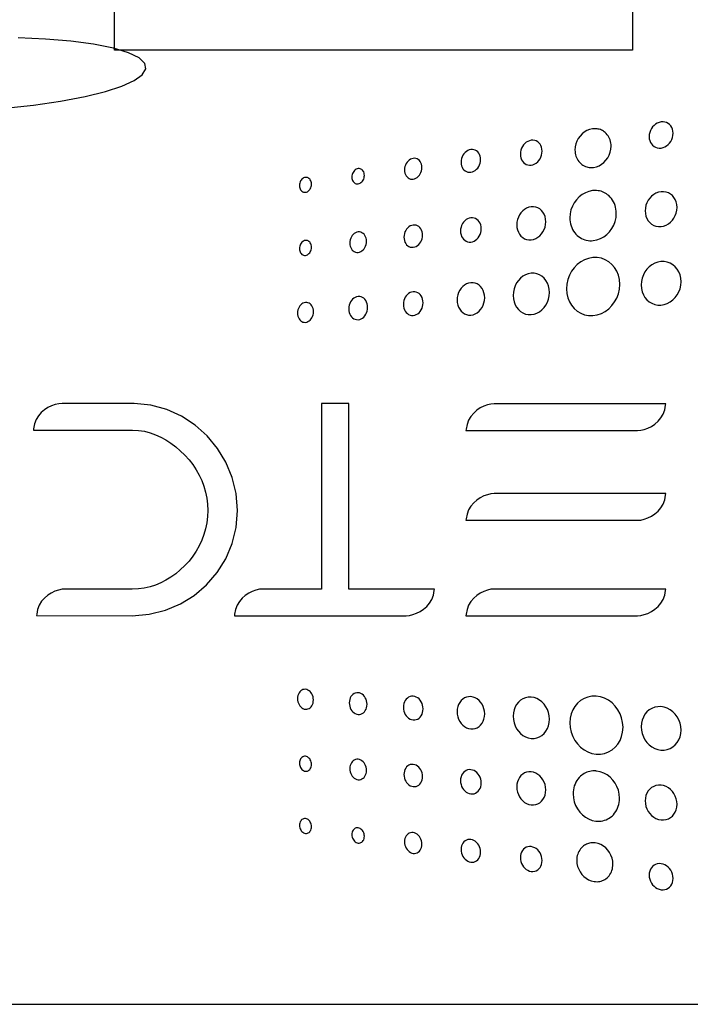
# Model space of a CAD drawing. Extents: x 0.6 to 73.6, y 1.3 to 52.9.
# Drawn here: x 13.3 to 13.8, y 28 to 28.6 of the extents above; entities that cross this region are included whole.
import ezdxf

# ---------------------------------------------------------------- set-up
doc = ezdxf.new("R2010")
doc.units = 0
doc.header["$LTSCALE"] = 1.5
doc.header["$MEASUREMENT"] = 0
doc.layers.add('LABEL', color=2, linetype='CONTINUOUS')

msp = doc.modelspace()

# ---------------------------------------------------------------- linework, layer by layer
at = {"layer": 'LABEL'}
msp.add_line((6.12324, 27.98513), (14.04324, 27.98513), dxfattribs=at)
for points in [[(13.40817, 29.23963), (13.74482, 29.23963), (13.74482, 28.60542), (13.40817, 28.60542), (13.40817, 29.23963), (13.40817, 29.23963)], [(13.37306, 28.57214), (13.37306, 28.57214), (13.38897, 28.57518), (13.4023, 28.5785), (13.41298, 28.58203), (13.42094, 28.58569), (13.4261, 28.58942), (13.42839, 28.59315), (13.42773, 28.5968), (13.42406, 28.60031), (13.41729, 28.6036), (13.40735, 28.6066), (13.40735, 28.6066), (13.39456, 28.60917), (13.37975, 28.61117), (13.3633, 28.61259), (13.34555, 28.61343)], [(13.33689, 28.56759), (13.35541, 28.56959), (13.37306, 28.57214), (13.37306, 28.57214)], [(13.71953, 28.52917), (13.71953, 28.52917), (13.72139, 28.52957), (13.72315, 28.53027), (13.72479, 28.53123), (13.72629, 28.53243), (13.72763, 28.53383), (13.72877, 28.53541), (13.72971, 28.53714), (13.7304, 28.539), (13.73084, 28.54094), (13.73099, 28.54295), (13.73099, 28.54295), (13.73095, 28.544), (13.73082, 28.54502), (13.73062, 28.54602), (13.73034, 28.54699), (13.72998, 28.54792), (13.72955, 28.5488), (13.72905, 28.54964), (13.72849, 28.55043), (13.72785, 28.55116), (13.72715, 28.55183), (13.72715, 28.55183), (13.72657, 28.5523), (13.72596, 28.55272), (13.72533, 28.5531), (13.72467, 28.55342), (13.724, 28.5537), (13.72331, 28.55393), (13.7226, 28.55411), (13.72187, 28.55424), (13.72114, 28.55432), (13.72039, 28.55434), (13.72039, 28.55434), (13.72023, 28.55434), (13.72008, 28.55434), (13.71992, 28.55433), (13.71977, 28.55433), (13.71961, 28.55432), (13.71945, 28.5543), (13.7193, 28.55429), (13.71914, 28.55427), (13.71898, 28.55425), (13.71883, 28.55423), (13.71883, 28.55423), (13.71696, 28.55381), (13.7152, 28.55311), (13.71357, 28.55215), (13.71208, 28.55096), (13.71077, 28.54957), (13.70964, 28.548), (13.70873, 28.54628), (13.70805, 28.54443), (13.70762, 28.54248), (13.70748, 28.54046), (13.70748, 28.54046), (13.70752, 28.53942), (13.70764, 28.5384), (13.70784, 28.53741), (13.70812, 28.53645), (13.70847, 28.53552), (13.7089, 28.53464), (13.70939, 28.5338), (13.70996, 28.53301), (13.71059, 28.53228), (13.71128, 28.53161), (13.71128, 28.53161), (13.71198, 28.53105), (13.71271, 28.53056), (13.71348, 28.53014), (13.71428, 28.52978), (13.71511, 28.5295), (13.71596, 28.52928), (13.71683, 28.52914), (13.71772, 28.52908), (13.71862, 28.52908), (13.71953, 28.52917), (13.71953, 28.52917)], [(13.76347, 28.54177), (13.76347, 28.54177), (13.76473, 28.54205), (13.76594, 28.54253), (13.76706, 28.54319), (13.76808, 28.54402), (13.769, 28.54499), (13.76978, 28.54608), (13.77042, 28.54728), (13.77089, 28.54857), (13.77119, 28.54992), (13.77129, 28.55131), (13.77129, 28.55131), (13.77119, 28.55268), (13.77089, 28.55395), (13.77042, 28.5551), (13.76978, 28.55613), (13.769, 28.55701), (13.76808, 28.55773), (13.76706, 28.55828), (13.76594, 28.55863), (13.76473, 28.55879), (13.76347, 28.55872), (13.76347, 28.55872), (13.76221, 28.55843), (13.76101, 28.55794), (13.7599, 28.55728), (13.75888, 28.55645), (13.75798, 28.55547), (13.7572, 28.55438), (13.75657, 28.55319), (13.7561, 28.55191), (13.75581, 28.55057), (13.75571, 28.54919), (13.75571, 28.54919), (13.75581, 28.54783), (13.7561, 28.54657), (13.75657, 28.54542), (13.7572, 28.5444), (13.75798, 28.54352), (13.75888, 28.54279), (13.7599, 28.54224), (13.76101, 28.54188), (13.76221, 28.54171), (13.76347, 28.54177), (13.76347, 28.54177)], [(13.67905, 28.53067), (13.67905, 28.53067), (13.6802, 28.53092), (13.68129, 28.53138), (13.68231, 28.532), (13.68324, 28.53278), (13.68407, 28.5337), (13.68478, 28.53474), (13.68535, 28.53588), (13.68578, 28.5371), (13.68605, 28.53838), (13.68615, 28.53971), (13.68615, 28.53971), (13.68605, 28.54101), (13.68578, 28.54222), (13.68535, 28.54332), (13.68478, 28.5443), (13.68407, 28.54514), (13.68324, 28.54584), (13.68231, 28.54636), (13.68129, 28.54671), (13.6802, 28.54687), (13.67905, 28.54681), (13.67905, 28.54681), (13.67791, 28.54654), (13.67683, 28.54609), (13.67582, 28.54546), (13.67489, 28.54467), (13.67408, 28.54375), (13.67337, 28.54272), (13.6728, 28.54158), (13.67238, 28.54037), (13.67211, 28.5391), (13.67202, 28.53778), (13.67202, 28.53778), (13.67211, 28.53649), (13.67238, 28.53529), (13.6728, 28.53419), (13.67337, 28.53321), (13.67408, 28.53237), (13.67489, 28.53167), (13.67582, 28.53114), (13.67683, 28.53078), (13.67791, 28.53062), (13.67905, 28.53067), (13.67905, 28.53067)], [(13.63977, 28.526), (13.63977, 28.526), (13.64079, 28.52623), (13.64177, 28.52664), (13.64268, 28.52721), (13.64351, 28.52792), (13.64425, 28.52876), (13.64488, 28.52971), (13.6454, 28.53075), (13.64578, 28.53187), (13.64602, 28.53304), (13.6461, 28.53425), (13.6461, 28.53425), (13.64602, 28.53544), (13.64578, 28.53655), (13.6454, 28.53756), (13.64488, 28.53846), (13.64425, 28.53923), (13.64351, 28.53987), (13.64268, 28.54036), (13.64177, 28.54068), (13.64079, 28.54082), (13.63977, 28.54078), (13.63977, 28.54078), (13.63874, 28.54054), (13.63777, 28.54012), (13.63687, 28.53955), (13.63604, 28.53884), (13.63531, 28.538), (13.63468, 28.53705), (13.63417, 28.53601), (13.63379, 28.5349), (13.63355, 28.53374), (13.63347, 28.53253), (13.63347, 28.53253), (13.63355, 28.53135), (13.63379, 28.53024), (13.63417, 28.52924), (13.63468, 28.52834), (13.63531, 28.52756), (13.63604, 28.52692), (13.63687, 28.52644), (13.63777, 28.52611), (13.63874, 28.52596), (13.63977, 28.526), (13.63977, 28.526)], [(13.6023, 28.52151), (13.6023, 28.52151), (13.60322, 28.52172), (13.60409, 28.52209), (13.6049, 28.52262), (13.60565, 28.52327), (13.60631, 28.52403), (13.60688, 28.5249), (13.60734, 28.52585), (13.60768, 28.52687), (13.6079, 28.52794), (13.60797, 28.52905), (13.60797, 28.52905), (13.6079, 28.53014), (13.60768, 28.53116), (13.60734, 28.53208), (13.60688, 28.53291), (13.60631, 28.53362), (13.60565, 28.53421), (13.6049, 28.53466), (13.60409, 28.53495), (13.60322, 28.53509), (13.6023, 28.53505), (13.6023, 28.53505), (13.60139, 28.53484), (13.60052, 28.53446), (13.59971, 28.53394), (13.59897, 28.53328), (13.59831, 28.53252), (13.59775, 28.53165), (13.59729, 28.5307), (13.59694, 28.52969), (13.59673, 28.52862), (13.59666, 28.52751), (13.59666, 28.52751), (13.59673, 28.52642), (13.59694, 28.52541), (13.59729, 28.52449), (13.59775, 28.52367), (13.59831, 28.52295), (13.59897, 28.52237), (13.59971, 28.52192), (13.60052, 28.52162), (13.60139, 28.52148), (13.6023, 28.52151), (13.6023, 28.52151)], [(13.56651, 28.51844), (13.56651, 28.51844), (13.56717, 28.51859), (13.56779, 28.51886), (13.56837, 28.51924), (13.56891, 28.51972), (13.56938, 28.52028), (13.56978, 28.52091), (13.57012, 28.52161), (13.57036, 28.52236), (13.57052, 28.52314), (13.57057, 28.52396), (13.57057, 28.52396), (13.57052, 28.52475), (13.57036, 28.5255), (13.57012, 28.52618), (13.56978, 28.52678), (13.56938, 28.52731), (13.56891, 28.52774), (13.56837, 28.52807), (13.56779, 28.52829), (13.56717, 28.52839), (13.56651, 28.52837), (13.56651, 28.52837), (13.56585, 28.52821), (13.56523, 28.52794), (13.56465, 28.52756), (13.56411, 28.52708), (13.56364, 28.52652), (13.56324, 28.52588), (13.56291, 28.52519), (13.56266, 28.52444), (13.56251, 28.52366), (13.56246, 28.52285), (13.56246, 28.52285), (13.56251, 28.52205), (13.56266, 28.52131), (13.56291, 28.52063), (13.56324, 28.52003), (13.56364, 28.5195), (13.56411, 28.51907), (13.56465, 28.51874), (13.56523, 28.51852), (13.56585, 28.51841), (13.56651, 28.51844), (13.56651, 28.51844)], [(13.53227, 28.51298), (13.53227, 28.51298), (13.5329, 28.51311), (13.5335, 28.51336), (13.53405, 28.51371), (13.53456, 28.51416), (13.53502, 28.5147), (13.5354, 28.5153), (13.53572, 28.51598), (13.53596, 28.5167), (13.5361, 28.51746), (13.53615, 28.51826), (13.53615, 28.51826), (13.5361, 28.51904), (13.53596, 28.51977), (13.53572, 28.52044), (13.5354, 28.52105), (13.53502, 28.52157), (13.53456, 28.52201), (13.53405, 28.52235), (13.5335, 28.52258), (13.5329, 28.5227), (13.53227, 28.52269), (13.53227, 28.52269), (13.53164, 28.52256), (13.53104, 28.52231), (13.53049, 28.52195), (13.52998, 28.5215), (13.52953, 28.52097), (13.52914, 28.52036), (13.52883, 28.51969), (13.52859, 28.51897), (13.52844, 28.5182), (13.52839, 28.51741), (13.52839, 28.51741), (13.52844, 28.51663), (13.52859, 28.5159), (13.52883, 28.51523), (13.52914, 28.51463), (13.52953, 28.5141), (13.52998, 28.51367), (13.53049, 28.51333), (13.53104, 28.51309), (13.53164, 28.51297), (13.53227, 28.51298), (13.53227, 28.51298)], [(13.71938, 28.48155), (13.71938, 28.48155), (13.72181, 28.48201), (13.72412, 28.48286), (13.72627, 28.48406), (13.72823, 28.48558), (13.72998, 28.48738), (13.73148, 28.48942), (13.7327, 28.49166), (13.73361, 28.49407), (13.73418, 28.49661), (13.73438, 28.49925), (13.73438, 28.49925), (13.73432, 28.50061), (13.73416, 28.50194), (13.7339, 28.50323), (13.73355, 28.50448), (13.73309, 28.50569), (13.73254, 28.50684), (13.7319, 28.50793), (13.73118, 28.50896), (13.73036, 28.50992), (13.72947, 28.51079), (13.72947, 28.51079), (13.72871, 28.51142), (13.72791, 28.51199), (13.72708, 28.51249), (13.72623, 28.51293), (13.72534, 28.51331), (13.72443, 28.51361), (13.7235, 28.51385), (13.72254, 28.51403), (13.72157, 28.51413), (13.72059, 28.51416), (13.72059, 28.51416), (13.72043, 28.51416), (13.72027, 28.51416), (13.7201, 28.51416), (13.71994, 28.51415), (13.71978, 28.51414), (13.71961, 28.51413), (13.71945, 28.51412), (13.71928, 28.5141), (13.71912, 28.51409), (13.71896, 28.51407), (13.71896, 28.51407), (13.71656, 28.51358), (13.71428, 28.51272), (13.71215, 28.5115), (13.71021, 28.50998), (13.70849, 28.50818), (13.707, 28.50615), (13.7058, 28.50391), (13.7049, 28.50152), (13.70434, 28.499), (13.70414, 28.49639), (13.70414, 28.49639), (13.7042, 28.49504), (13.70435, 28.49373), (13.70461, 28.49244), (13.70496, 28.4912), (13.70541, 28.49), (13.70595, 28.48885), (13.70659, 28.48776), (13.70731, 28.48673), (13.70811, 28.48578), (13.70899, 28.48491), (13.70899, 28.48491), (13.70987, 28.48418), (13.71079, 28.48354), (13.71176, 28.48298), (13.71276, 28.48251), (13.7138, 28.48212), (13.71487, 28.48182), (13.71597, 28.48162), (13.71709, 28.4815), (13.71823, 28.48148), (13.71938, 28.48155), (13.71938, 28.48155)], [(13.76344, 28.49073), (13.76344, 28.49073), (13.76513, 28.49105), (13.76674, 28.49164), (13.76823, 28.49249), (13.7696, 28.49355), (13.77082, 28.49481), (13.77187, 28.49625), (13.77272, 28.49782), (13.77335, 28.49952), (13.77375, 28.50131), (13.77389, 28.50317), (13.77389, 28.50317), (13.77375, 28.50499), (13.77335, 28.5067), (13.77272, 28.50826), (13.77187, 28.50965), (13.77082, 28.51085), (13.7696, 28.51185), (13.76823, 28.51261), (13.76674, 28.51313), (13.76513, 28.51337), (13.76344, 28.51333), (13.76344, 28.51333), (13.76176, 28.51299), (13.76017, 28.51238), (13.75869, 28.51153), (13.75733, 28.51046), (13.75613, 28.50919), (13.7551, 28.50777), (13.75426, 28.5062), (13.75364, 28.50451), (13.75325, 28.50274), (13.75311, 28.5009), (13.75311, 28.5009), (13.75325, 28.49909), (13.75364, 28.4974), (13.75426, 28.49586), (13.7551, 28.49447), (13.75613, 28.49327), (13.75733, 28.49227), (13.75869, 28.49149), (13.76017, 28.49096), (13.76176, 28.4907), (13.76344, 28.49073), (13.76344, 28.49073)], [(13.67903, 28.48206), (13.67903, 28.48206), (13.68056, 28.48236), (13.68202, 28.48292), (13.68338, 28.48371), (13.68462, 28.48472), (13.68572, 28.48592), (13.68667, 28.48728), (13.68744, 28.48877), (13.68802, 28.49038), (13.68838, 28.49209), (13.6885, 28.49386), (13.6885, 28.49386), (13.68838, 28.4956), (13.68802, 28.49722), (13.68744, 28.49871), (13.68667, 28.50004), (13.68572, 28.50119), (13.68462, 28.50214), (13.68338, 28.50288), (13.68202, 28.50338), (13.68056, 28.50362), (13.67903, 28.50358), (13.67903, 28.50358), (13.67751, 28.50327), (13.67606, 28.5027), (13.67472, 28.50189), (13.67349, 28.50088), (13.6724, 28.49968), (13.67147, 28.49833), (13.67071, 28.49684), (13.67014, 28.49524), (13.66978, 28.49355), (13.66966, 28.4918), (13.66966, 28.4918), (13.66978, 28.49008), (13.67014, 28.48847), (13.67071, 28.48699), (13.67147, 28.48567), (13.6724, 28.48451), (13.67349, 28.48356), (13.67472, 28.48281), (13.67606, 28.4823), (13.67751, 28.48204), (13.67903, 28.48206), (13.67903, 28.48206)], [(13.63977, 28.48066), (13.63977, 28.48066), (13.64087, 28.48088), (13.64191, 28.48128), (13.64288, 28.48187), (13.64376, 28.4826), (13.64455, 28.48348), (13.64523, 28.48447), (13.64578, 28.48556), (13.64619, 28.48674), (13.64645, 28.48799), (13.64654, 28.48928), (13.64654, 28.48928), (13.64645, 28.49055), (13.64619, 28.49174), (13.64578, 28.49283), (13.64523, 28.49381), (13.64455, 28.49465), (13.64376, 28.49535), (13.64288, 28.49589), (13.64191, 28.49626), (13.64087, 28.49645), (13.63977, 28.49642), (13.63977, 28.49642), (13.63868, 28.4962), (13.63765, 28.49578), (13.63668, 28.4952), (13.6358, 28.49446), (13.63502, 28.49358), (13.63435, 28.49259), (13.63381, 28.4915), (13.6334, 28.49033), (13.63315, 28.48909), (13.63306, 28.48781), (13.63306, 28.48781), (13.63315, 28.48655), (13.6334, 28.48536), (13.63381, 28.48428), (13.63435, 28.48331), (13.63502, 28.48246), (13.6358, 28.48176), (13.63668, 28.48121), (13.63765, 28.48084), (13.63868, 28.48065), (13.63977, 28.48066), (13.63977, 28.48066)], [(13.6023, 28.47723), (13.6023, 28.47723), (13.60328, 28.47743), (13.60421, 28.4778), (13.60508, 28.47833), (13.60587, 28.47901), (13.60658, 28.47981), (13.60718, 28.48071), (13.60768, 28.48172), (13.60804, 28.48279), (13.60827, 28.48393), (13.60835, 28.48512), (13.60835, 28.48512), (13.60827, 28.48628), (13.60804, 28.48737), (13.60768, 28.48837), (13.60718, 28.48926), (13.60658, 28.49004), (13.60587, 28.49068), (13.60508, 28.49118), (13.60421, 28.49152), (13.60328, 28.49169), (13.6023, 28.49168), (13.6023, 28.49168), (13.60133, 28.49147), (13.6004, 28.4911), (13.59954, 28.49056), (13.59875, 28.48989), (13.59805, 28.48909), (13.59745, 28.48818), (13.59696, 28.48718), (13.59659, 28.48611), (13.59637, 28.48498), (13.59629, 28.4838), (13.59629, 28.4838), (13.59637, 28.48264), (13.59659, 28.48156), (13.59696, 28.48056), (13.59745, 28.47967), (13.59805, 28.47889), (13.59875, 28.47825), (13.59954, 28.47775), (13.6004, 28.4774), (13.60133, 28.47722), (13.6023, 28.47723), (13.6023, 28.47723)], [(13.5665, 28.47393), (13.5665, 28.47393), (13.56738, 28.47411), (13.56822, 28.47445), (13.56899, 28.47494), (13.5697, 28.47555), (13.57034, 28.47628), (13.57088, 28.47711), (13.57132, 28.47803), (13.57165, 28.47902), (13.57185, 28.48006), (13.57192, 28.48114), (13.57192, 28.48114), (13.57185, 28.48221), (13.57165, 28.48321), (13.57132, 28.48412), (13.57088, 28.48494), (13.57034, 28.48566), (13.5697, 28.48625), (13.56899, 28.48671), (13.56822, 28.48702), (13.56738, 28.48718), (13.5665, 28.48717), (13.5665, 28.48717), (13.56563, 28.48699), (13.5648, 28.48664), (13.56402, 28.48616), (13.56332, 28.48554), (13.56269, 28.48481), (13.56215, 28.48398), (13.56171, 28.48307), (13.56138, 28.48208), (13.56118, 28.48104), (13.56111, 28.47996), (13.56111, 28.47996), (13.56118, 28.4789), (13.56138, 28.47791), (13.56171, 28.47699), (13.56215, 28.47617), (13.56269, 28.47546), (13.56332, 28.47487), (13.56402, 28.47441), (13.5648, 28.47409), (13.56563, 28.47393), (13.5665, 28.47393), (13.5665, 28.47393)], [(13.53227, 28.48168), (13.53227, 28.48168), (13.53164, 28.48154), (13.53104, 28.48129), (13.53049, 28.48094), (13.52998, 28.48049), (13.52953, 28.47995), (13.52914, 28.47934), (13.52883, 28.47867), (13.52859, 28.47795), (13.52845, 28.47719), (13.5284, 28.4764), (13.5284, 28.4764), (13.52845, 28.47561), (13.52859, 28.47488), (13.52883, 28.47421), (13.52914, 28.47361), (13.52953, 28.47309), (13.52998, 28.47265), (13.53049, 28.47231), (13.53104, 28.47208), (13.53164, 28.47196), (13.53227, 28.47196), (13.53227, 28.47196), (13.5329, 28.47209), (13.5335, 28.47234), (13.53406, 28.4727), (13.53456, 28.47315), (13.53502, 28.47368), (13.53541, 28.47429), (13.53572, 28.47496), (13.53596, 28.47568), (13.53611, 28.47645), (13.53616, 28.47724), (13.53616, 28.47724), (13.53611, 28.47803), (13.53596, 28.47876), (13.53572, 28.47943), (13.53541, 28.48003), (13.53502, 28.48056), (13.53456, 28.48099), (13.53406, 28.48133), (13.5335, 28.48156), (13.5329, 28.48168), (13.53227, 28.48168), (13.53227, 28.48168)], [(13.71917, 28.43286), (13.71917, 28.43286), (13.72199, 28.43332), (13.72467, 28.43424), (13.72717, 28.43557), (13.72946, 28.43728), (13.7315, 28.43933), (13.73324, 28.44167), (13.73467, 28.44426), (13.73573, 28.44706), (13.73639, 28.45003), (13.73662, 28.45313), (13.73662, 28.45313), (13.73639, 28.45619), (13.73573, 28.45905), (13.73467, 28.46167), (13.73324, 28.46403), (13.7315, 28.46609), (13.72946, 28.4678), (13.72717, 28.46914), (13.72467, 28.47006), (13.72199, 28.47054), (13.71917, 28.47054), (13.71917, 28.47054), (13.71638, 28.47004), (13.71373, 28.46909), (13.71126, 28.46774), (13.70901, 28.46601), (13.70701, 28.46396), (13.7053, 28.46163), (13.7039, 28.45906), (13.70287, 28.45628), (13.70222, 28.45335), (13.70199, 28.4503), (13.70199, 28.4503), (13.70222, 28.44728), (13.70287, 28.44445), (13.7039, 28.44185), (13.7053, 28.4395), (13.70701, 28.43745), (13.70901, 28.43573), (13.71126, 28.43437), (13.71373, 28.43342), (13.71638, 28.4329), (13.71917, 28.43286), (13.71917, 28.43286)], [(13.7634, 28.43968), (13.7634, 28.43968), (13.76551, 28.44002), (13.76752, 28.44071), (13.7694, 28.44171), (13.77112, 28.443), (13.77264, 28.44453), (13.77395, 28.44629), (13.77502, 28.44823), (13.77581, 28.45033), (13.77631, 28.45256), (13.77648, 28.45488), (13.77648, 28.45488), (13.77631, 28.45717), (13.77581, 28.45932), (13.77502, 28.46129), (13.77395, 28.46306), (13.77264, 28.4646), (13.77112, 28.46589), (13.7694, 28.46689), (13.76752, 28.46758), (13.76551, 28.46794), (13.7634, 28.46794), (13.7634, 28.46794), (13.7613, 28.46756), (13.75932, 28.46685), (13.75747, 28.46584), (13.75578, 28.46454), (13.75428, 28.46301), (13.75299, 28.46126), (13.75195, 28.45933), (13.75117, 28.45725), (13.75068, 28.45504), (13.75051, 28.45276), (13.75051, 28.45276), (13.75068, 28.45049), (13.75117, 28.44837), (13.75195, 28.44642), (13.75299, 28.44466), (13.75428, 28.44312), (13.75578, 28.44183), (13.75747, 28.44081), (13.75932, 28.4401), (13.7613, 28.43971), (13.7634, 28.43968), (13.7634, 28.43968)], [(13.67899, 28.43345), (13.67899, 28.43345), (13.68091, 28.43377), (13.68274, 28.43442), (13.68444, 28.43536), (13.68599, 28.43658), (13.68737, 28.43804), (13.68856, 28.4397), (13.68953, 28.44155), (13.69025, 28.44355), (13.6907, 28.44567), (13.69086, 28.44788), (13.69086, 28.44788), (13.6907, 28.45006), (13.69025, 28.4521), (13.68953, 28.45398), (13.68856, 28.45567), (13.68737, 28.45714), (13.68599, 28.45837), (13.68444, 28.45934), (13.68274, 28.46), (13.68091, 28.46035), (13.67899, 28.46036), (13.67899, 28.46036), (13.67709, 28.46001), (13.67529, 28.45934), (13.67361, 28.45838), (13.67208, 28.45716), (13.67072, 28.4557), (13.66956, 28.45404), (13.66861, 28.4522), (13.6679, 28.45022), (13.66746, 28.44813), (13.66731, 28.44595), (13.66731, 28.44595), (13.66746, 28.4438), (13.6679, 28.44177), (13.66861, 28.43991), (13.66956, 28.43823), (13.67072, 28.43676), (13.67208, 28.43552), (13.67361, 28.43455), (13.67529, 28.43386), (13.67709, 28.43349), (13.67899, 28.43345), (13.67899, 28.43345)], [(13.63977, 28.43318), (13.63977, 28.43318), (13.64123, 28.43343), (13.64262, 28.43394), (13.64392, 28.43468), (13.6451, 28.43562), (13.64616, 28.43676), (13.64706, 28.43806), (13.6478, 28.4395), (13.64834, 28.44106), (13.64869, 28.44271), (13.64881, 28.44443), (13.64881, 28.44443), (13.64869, 28.44614), (13.64834, 28.44773), (13.6478, 28.4492), (13.64706, 28.45052), (13.64616, 28.45167), (13.6451, 28.45264), (13.64392, 28.45339), (13.64262, 28.45392), (13.64123, 28.4542), (13.63977, 28.45421), (13.63977, 28.45421), (13.63832, 28.45394), (13.63694, 28.45342), (13.63566, 28.45268), (13.63449, 28.45172), (13.63345, 28.45059), (13.63255, 28.44929), (13.63183, 28.44786), (13.63129, 28.44631), (13.63095, 28.44467), (13.63083, 28.44296), (13.63083, 28.44296), (13.63095, 28.44128), (13.63129, 28.43969), (13.63183, 28.43824), (13.63255, 28.43692), (13.63345, 28.43577), (13.63449, 28.4348), (13.63566, 28.43404), (13.63694, 28.4335), (13.63832, 28.43321), (13.63977, 28.43318), (13.63977, 28.43318)], [(13.56651, 28.43017), (13.56651, 28.43017), (13.56751, 28.43035), (13.56846, 28.43071), (13.56934, 28.43123), (13.57015, 28.43191), (13.57087, 28.43272), (13.57149, 28.43365), (13.572, 28.43468), (13.57237, 28.43579), (13.5726, 28.43697), (13.57269, 28.43821), (13.57269, 28.43821), (13.5726, 28.43943), (13.57237, 28.44057), (13.572, 28.44162), (13.57149, 28.44257), (13.57087, 28.4434), (13.57015, 28.44409), (13.56934, 28.44464), (13.56846, 28.44502), (13.56751, 28.44522), (13.56651, 28.44524), (13.56651, 28.44524), (13.56551, 28.44505), (13.56457, 28.44468), (13.56369, 28.44415), (13.56289, 28.44347), (13.56217, 28.44266), (13.56156, 28.44174), (13.56106, 28.44071), (13.56069, 28.4396), (13.56046, 28.43843), (13.56038, 28.4372), (13.56038, 28.4372), (13.56046, 28.43599), (13.56069, 28.43485), (13.56106, 28.43381), (13.56156, 28.43286), (13.56217, 28.43203), (13.56289, 28.43134), (13.56369, 28.43079), (13.56457, 28.4304), (13.56551, 28.43019), (13.56651, 28.43017), (13.56651, 28.43017)], [(13.6023, 28.43293), (13.6023, 28.43293), (13.60335, 28.43311), (13.60435, 28.43348), (13.60527, 28.43402), (13.60612, 28.43471), (13.60687, 28.43554), (13.60752, 28.43649), (13.60804, 28.43755), (13.60844, 28.43869), (13.60868, 28.4399), (13.60877, 28.44116), (13.60877, 28.44116), (13.60868, 28.44241), (13.60844, 28.44357), (13.60804, 28.44465), (13.60752, 28.44562), (13.60687, 28.44646), (13.60612, 28.44717), (13.60527, 28.44773), (13.60435, 28.44812), (13.60335, 28.44832), (13.6023, 28.44833), (13.6023, 28.44833), (13.60126, 28.44814), (13.60028, 28.44777), (13.59936, 28.44722), (13.59852, 28.44653), (13.59777, 28.44569), (13.59713, 28.44474), (13.59661, 28.44369), (13.59622, 28.44256), (13.59598, 28.44136), (13.5959, 28.44011), (13.5959, 28.44011), (13.59598, 28.43887), (13.59622, 28.43771), (13.59661, 28.43663), (13.59713, 28.43567), (13.59777, 28.43482), (13.59852, 28.43412), (13.59936, 28.43356), (13.60028, 28.43316), (13.60126, 28.43295), (13.6023, 28.43293), (13.6023, 28.43293)], [(13.53227, 28.42843), (13.53227, 28.42843), (13.53311, 28.42858), (13.53391, 28.42889), (13.53465, 28.42934), (13.53533, 28.42992), (13.53594, 28.43062), (13.53646, 28.43141), (13.53688, 28.4323), (13.53719, 28.43325), (13.53739, 28.43427), (13.53746, 28.43533), (13.53746, 28.43533), (13.53739, 28.43637), (13.53719, 28.43736), (13.53688, 28.43826), (13.53646, 28.43908), (13.53594, 28.43979), (13.53533, 28.44039), (13.53465, 28.44086), (13.53391, 28.44119), (13.53311, 28.44137), (13.53227, 28.44138), (13.53227, 28.44138), (13.53143, 28.44122), (13.53064, 28.44091), (13.5299, 28.44045), (13.52922, 28.43987), (13.52862, 28.43918), (13.5281, 28.43838), (13.52769, 28.4375), (13.52737, 28.43654), (13.52718, 28.43553), (13.52711, 28.43448), (13.52711, 28.43448), (13.52718, 28.43344), (13.52737, 28.43246), (13.52769, 28.43156), (13.5281, 28.43074), (13.52862, 28.43003), (13.52922, 28.42943), (13.5299, 28.42896), (13.53064, 28.42863), (13.53143, 28.42845), (13.53227, 28.42843), (13.53227, 28.42843)], [(13.41972, 28.3584), (13.41972, 28.3584), (13.42371, 28.35821), (13.42755, 28.35762), (13.43125, 28.35669), (13.43482, 28.35541), (13.43826, 28.35383), (13.44158, 28.35196), (13.44479, 28.34982), (13.4479, 28.34745), (13.45091, 28.34486), (13.45383, 28.34207), (13.45383, 28.34207), (13.45658, 28.3391), (13.45907, 28.33595), (13.46128, 28.33265), (13.46322, 28.3292), (13.46487, 28.32561), (13.46624, 28.32191), (13.46731, 28.3181), (13.46808, 28.3142), (13.46855, 28.31023), (13.46871, 28.3062), (13.46871, 28.3062), (13.46855, 28.30216), (13.46808, 28.29819), (13.46731, 28.29429), (13.46624, 28.29048), (13.46487, 28.28678), (13.46322, 28.28319), (13.46128, 28.27974), (13.45907, 28.27644), (13.45658, 28.27329), (13.45383, 28.27032), (13.45383, 28.27032), (13.45091, 28.26756), (13.44789, 28.26506), (13.44477, 28.2628), (13.44155, 28.26082), (13.43822, 28.25911), (13.43476, 28.25769), (13.43119, 28.25656), (13.42748, 28.25575), (13.42364, 28.25525), (13.41965, 28.25508), (13.37632, 28.25508), (13.37632, 28.25508), (13.3741, 28.25492), (13.37174, 28.25444), (13.36934, 28.25363), (13.36696, 28.25249), (13.36469, 28.25103), (13.36259, 28.24923), (13.36075, 28.24711), (13.35923, 28.24466), (13.35813, 28.24187), (13.35751, 28.23875), (13.35742, 28.23781), (13.41962, 28.23775), (13.41962, 28.23775), (13.43071, 28.23865), (13.44123, 28.24125), (13.45104, 28.2454), (13.46001, 28.25098), (13.46799, 28.25782), (13.47483, 28.2658), (13.4804, 28.27477), (13.48456, 28.28459), (13.48716, 28.29511), (13.48806, 28.3062), (13.48806, 28.3062), (13.48718, 28.31714), (13.48463, 28.32762), (13.48055, 28.33746), (13.47508, 28.34652), (13.46836, 28.35463), (13.46053, 28.36166), (13.45172, 28.36743), (13.44208, 28.3718), (13.43174, 28.3746), (13.42085, 28.3757), (13.41906, 28.37574), (13.37921, 28.37571), (13.3741, 28.37574), (13.3741, 28.37574), (13.37188, 28.37557), (13.36955, 28.37508), (13.36717, 28.37426), (13.36482, 28.37311), (13.36257, 28.37164), (13.36051, 28.36983), (13.35869, 28.3677), (13.3572, 28.36524), (13.35611, 28.36244), (13.3555, 28.35932), (13.3554, 28.3584), (13.41972, 28.3584), (13.41972, 28.3584)], [(13.48608, 28.23776), (13.59771, 28.23776), (13.59771, 28.23776), (13.59987, 28.23794), (13.60217, 28.23844), (13.6045, 28.23929), (13.60682, 28.24046), (13.60903, 28.24196), (13.61107, 28.24378), (13.61286, 28.24591), (13.61433, 28.24836), (13.61541, 28.25112), (13.61601, 28.25418), (13.61611, 28.2551), (13.56041, 28.2551), (13.56041, 28.37572), (13.54275, 28.37572), (13.54275, 28.2551), (13.50448, 28.2551), (13.50448, 28.2551), (13.50231, 28.25493), (13.50002, 28.25442), (13.49768, 28.25358), (13.49537, 28.2524), (13.49315, 28.25091), (13.49111, 28.24909), (13.48932, 28.24695), (13.48785, 28.2445), (13.48678, 28.24174), (13.48618, 28.23868), (13.48608, 28.23776), (13.48608, 28.23776)], [(13.76642, 28.37456), (13.76652, 28.37547), (13.65501, 28.37547), (13.65501, 28.37547), (13.65284, 28.3753), (13.65054, 28.3748), (13.6482, 28.37395), (13.64589, 28.37278), (13.64368, 28.37128), (13.64164, 28.36946), (13.63984, 28.36733), (13.63837, 28.36488), (13.6373, 28.36212), (13.6367, 28.35906), (13.6366, 28.35814), (13.74812, 28.35814), (13.74812, 28.35814), (13.75029, 28.35831), (13.75258, 28.35882), (13.75492, 28.35966), (13.75723, 28.36084), (13.75944, 28.36233), (13.76148, 28.36415), (13.76327, 28.36629), (13.76474, 28.36874), (13.76582, 28.3715), (13.76642, 28.37456), (13.76642, 28.37456)], [(13.76642, 28.31616), (13.76652, 28.31708), (13.65501, 28.31708), (13.65501, 28.31708), (13.65284, 28.31691), (13.65054, 28.3164), (13.6482, 28.31556), (13.64589, 28.31439), (13.64368, 28.31289), (13.64164, 28.31107), (13.63984, 28.30894), (13.63837, 28.30649), (13.6373, 28.30374), (13.6367, 28.30067), (13.6366, 28.29974), (13.74812, 28.29974), (13.74812, 28.29974), (13.75029, 28.29991), (13.75258, 28.30042), (13.75492, 28.30127), (13.75723, 28.30244), (13.75944, 28.30394), (13.76148, 28.30576), (13.76327, 28.30789), (13.76474, 28.31034), (13.76582, 28.3131), (13.76642, 28.31616), (13.76642, 28.31616)], [(13.76642, 28.25418), (13.76652, 28.25509), (13.65501, 28.25509), (13.65501, 28.25509), (13.65284, 28.25492), (13.65054, 28.25441), (13.6482, 28.25357), (13.64589, 28.2524), (13.64368, 28.2509), (13.64164, 28.24908), (13.63984, 28.24694), (13.63837, 28.2445), (13.6373, 28.24174), (13.6367, 28.23868), (13.6366, 28.23776), (13.74812, 28.23776), (13.74812, 28.23776), (13.75029, 28.23793), (13.75258, 28.23844), (13.75492, 28.23928), (13.75723, 28.24045), (13.75944, 28.24195), (13.76148, 28.24377), (13.76327, 28.24591), (13.76474, 28.24836), (13.76582, 28.25111), (13.76642, 28.25418), (13.76642, 28.25418)], [(13.53227, 28.18988), (13.53227, 28.18988), (13.53143, 28.18986), (13.53063, 28.18968), (13.52989, 28.18935), (13.52922, 28.18888), (13.52862, 28.18828), (13.5281, 28.18757), (13.52768, 28.18675), (13.52737, 28.18585), (13.52717, 28.18487), (13.5271, 28.18383), (13.5271, 28.18383), (13.52717, 28.18278), (13.52737, 28.18176), (13.52768, 28.18081), (13.5281, 28.17993), (13.52862, 28.17913), (13.52922, 28.17844), (13.52989, 28.17785), (13.53063, 28.1774), (13.53143, 28.17709), (13.53227, 28.17693), (13.53227, 28.17693), (13.53311, 28.17695), (13.53391, 28.17712), (13.53465, 28.17745), (13.53533, 28.17792), (13.53593, 28.17852), (13.53645, 28.17923), (13.53687, 28.18005), (13.53719, 28.18095), (13.53738, 28.18194), (13.53745, 28.18298), (13.53745, 28.18298), (13.53738, 28.18404), (13.53719, 28.18506), (13.53687, 28.18601), (13.53645, 28.1869), (13.53593, 28.18769), (13.53533, 28.18839), (13.53465, 28.18897), (13.53391, 28.18942), (13.53311, 28.18973), (13.53227, 28.18988), (13.53227, 28.18988)], [(13.56651, 28.18767), (13.56651, 28.18767), (13.56557, 28.18765), (13.56469, 28.18745), (13.56386, 28.18709), (13.56311, 28.18658), (13.56244, 28.18592), (13.56186, 28.18515), (13.5614, 28.18426), (13.56105, 28.18328), (13.56083, 28.18221), (13.56075, 28.18108), (13.56075, 28.18108), (13.56083, 28.17993), (13.56105, 28.17883), (13.5614, 28.17779), (13.56186, 28.17682), (13.56244, 28.17595), (13.56311, 28.17519), (13.56386, 28.17456), (13.56469, 28.17406), (13.56557, 28.17372), (13.56651, 28.17355), (13.56651, 28.17355), (13.56744, 28.17356), (13.56833, 28.17375), (13.56916, 28.17411), (13.56992, 28.17462), (13.57059, 28.17527), (13.57117, 28.17605), (13.57164, 28.17693), (13.572, 28.17792), (13.57221, 28.17899), (13.57229, 28.18013), (13.57229, 28.18013), (13.57221, 28.18129), (13.572, 28.1824), (13.57164, 28.18344), (13.57117, 28.1844), (13.57059, 28.18527), (13.56992, 28.18603), (13.56916, 28.18667), (13.56833, 28.18716), (13.56744, 28.1875), (13.56651, 28.18767), (13.56651, 28.18767)], [(13.6023, 28.16997), (13.6023, 28.16997), (13.60335, 28.16999), (13.60435, 28.17019), (13.60527, 28.17058), (13.60612, 28.17114), (13.60687, 28.17185), (13.60752, 28.17269), (13.60804, 28.17366), (13.60844, 28.17473), (13.60868, 28.1759), (13.60877, 28.17715), (13.60877, 28.17715), (13.60868, 28.17841), (13.60844, 28.17962), (13.60804, 28.18076), (13.60752, 28.18181), (13.60687, 28.18277), (13.60612, 28.1836), (13.60527, 28.18429), (13.60435, 28.18483), (13.60335, 28.1852), (13.6023, 28.18538), (13.6023, 28.18538), (13.60126, 28.18536), (13.60028, 28.18515), (13.59936, 28.18475), (13.59852, 28.18419), (13.59777, 28.18348), (13.59713, 28.18264), (13.59661, 28.18167), (13.59622, 28.1806), (13.59598, 28.17944), (13.5959, 28.1782), (13.5959, 28.1782), (13.59598, 28.17695), (13.59622, 28.17575), (13.59661, 28.17462), (13.59713, 28.17356), (13.59777, 28.17262), (13.59852, 28.17178), (13.59936, 28.17109), (13.60028, 28.17054), (13.60126, 28.17017), (13.6023, 28.16997), (13.6023, 28.16997)], [(13.63977, 28.1641), (13.63977, 28.1641), (13.64123, 28.16411), (13.64262, 28.16439), (13.64392, 28.16492), (13.6451, 28.16567), (13.64616, 28.16664), (13.64706, 28.16779), (13.6478, 28.16911), (13.64834, 28.17058), (13.64869, 28.17217), (13.64881, 28.17388), (13.64881, 28.17388), (13.64869, 28.1756), (13.64834, 28.17725), (13.6478, 28.17881), (13.64706, 28.18025), (13.64616, 28.18155), (13.6451, 28.18268), (13.64392, 28.18363), (13.64262, 28.18437), (13.64123, 28.18488), (13.63977, 28.18513), (13.63977, 28.18513), (13.63832, 28.1851), (13.63694, 28.18481), (13.63566, 28.18427), (13.63449, 28.18351), (13.63345, 28.18254), (13.63255, 28.18139), (13.63183, 28.18007), (13.63129, 28.17862), (13.63095, 28.17703), (13.63083, 28.17535), (13.63083, 28.17535), (13.63095, 28.17364), (13.63129, 28.172), (13.63183, 28.17045), (13.63255, 28.16902), (13.63345, 28.16772), (13.63449, 28.16659), (13.63566, 28.16563), (13.63694, 28.16489), (13.63832, 28.16437), (13.63977, 28.1641), (13.63977, 28.1641)], [(13.67899, 28.15795), (13.67899, 28.15795), (13.68091, 28.15796), (13.68274, 28.1583), (13.68444, 28.15897), (13.68599, 28.15993), (13.68737, 28.16116), (13.68856, 28.16264), (13.68953, 28.16432), (13.69025, 28.1662), (13.6907, 28.16825), (13.69086, 28.17043), (13.69086, 28.17043), (13.6907, 28.17264), (13.69025, 28.17476), (13.68953, 28.17676), (13.68856, 28.17861), (13.68737, 28.18027), (13.68599, 28.18173), (13.68444, 28.18294), (13.68274, 28.18389), (13.68091, 28.18454), (13.67899, 28.18486), (13.67899, 28.18486), (13.67709, 28.18482), (13.67529, 28.18445), (13.67361, 28.18376), (13.67208, 28.18279), (13.67072, 28.18155), (13.66956, 28.18008), (13.66861, 28.1784), (13.6679, 28.17654), (13.66746, 28.17451), (13.66731, 28.17236), (13.66731, 28.17236), (13.66746, 28.17018), (13.6679, 28.16809), (13.66861, 28.16611), (13.66956, 28.16427), (13.67072, 28.16261), (13.67208, 28.16115), (13.67361, 28.15993), (13.67529, 28.15897), (13.67709, 28.1583), (13.67899, 28.15795), (13.67899, 28.15795)], [(13.72128, 28.18544), (13.72128, 28.18544), (13.71848, 28.1854), (13.71583, 28.18489), (13.71337, 28.18394), (13.71112, 28.18258), (13.70912, 28.18086), (13.7074, 28.17881), (13.70601, 28.17646), (13.70497, 28.17386), (13.70432, 28.17103), (13.7041, 28.16801), (13.7041, 28.16801), (13.70432, 28.16496), (13.70497, 28.16203), (13.70601, 28.15925), (13.7074, 28.15668), (13.70912, 28.15435), (13.71112, 28.1523), (13.71337, 28.15057), (13.71583, 28.14922), (13.71848, 28.14827), (13.72128, 28.14777), (13.72128, 28.14777), (13.7241, 28.14777), (13.72678, 28.14825), (13.72928, 28.14917), (13.73157, 28.15051), (13.7336, 28.15222), (13.73535, 28.15428), (13.73677, 28.15663), (13.73783, 28.15926), (13.7385, 28.16212), (13.73873, 28.16518), (13.73873, 28.16518), (13.7385, 28.16828), (13.73783, 28.17125), (13.73677, 28.17405), (13.73535, 28.17664), (13.7336, 28.17898), (13.73157, 28.18103), (13.72928, 28.18274), (13.72678, 28.18407), (13.7241, 28.18499), (13.72128, 28.18544), (13.72128, 28.18544)], [(13.7634, 28.15037), (13.7634, 28.15037), (13.76551, 28.15037), (13.76752, 28.15073), (13.7694, 28.15142), (13.77112, 28.15242), (13.77264, 28.15371), (13.77395, 28.15525), (13.77502, 28.15702), (13.77581, 28.15899), (13.77631, 28.16114), (13.77648, 28.16343), (13.77648, 28.16343), (13.77631, 28.16575), (13.77581, 28.16798), (13.77502, 28.17008), (13.77395, 28.17202), (13.77264, 28.17378), (13.77112, 28.17531), (13.7694, 28.1766), (13.76752, 28.1776), (13.76551, 28.17828), (13.7634, 28.17863), (13.7634, 28.17863), (13.7613, 28.1786), (13.75932, 28.17821), (13.75747, 28.1775), (13.75578, 28.17648), (13.75428, 28.17519), (13.75299, 28.17365), (13.75195, 28.17189), (13.75117, 28.16994), (13.75068, 28.16782), (13.75051, 28.16555), (13.75051, 28.16555), (13.75068, 28.16327), (13.75117, 28.16106), (13.75195, 28.15898), (13.75299, 28.15705), (13.75428, 28.1553), (13.75578, 28.15377), (13.75747, 28.15247), (13.75932, 28.15146), (13.7613, 28.15075), (13.7634, 28.15037), (13.7634, 28.15037)], [(13.53227, 28.13663), (13.53227, 28.13663), (13.5329, 28.13663), (13.5335, 28.13675), (13.53406, 28.13698), (13.53456, 28.13732), (13.53502, 28.13775), (13.53541, 28.13828), (13.53572, 28.13888), (13.53596, 28.13955), (13.53611, 28.14028), (13.53616, 28.14107), (13.53616, 28.14107), (13.53611, 28.14186), (13.53596, 28.14263), (13.53572, 28.14335), (13.53541, 28.14402), (13.53502, 28.14463), (13.53456, 28.14516), (13.53406, 28.14561), (13.5335, 28.14597), (13.5329, 28.14622), (13.53227, 28.14635), (13.53227, 28.14635), (13.53164, 28.14635), (13.53104, 28.14623), (13.53049, 28.146), (13.52998, 28.14566), (13.52953, 28.14522), (13.52914, 28.1447), (13.52883, 28.1441), (13.52859, 28.14342), (13.52845, 28.14269), (13.5284, 28.14191), (13.5284, 28.14191), (13.52845, 28.14112), (13.52859, 28.14036), (13.52883, 28.13964), (13.52914, 28.13897), (13.52953, 28.13836), (13.52998, 28.13782), (13.53049, 28.13737), (13.53104, 28.13702), (13.53164, 28.13677), (13.53227, 28.13663), (13.53227, 28.13663)], [(13.5665, 28.14438), (13.5665, 28.14438), (13.56563, 28.14438), (13.5648, 28.14422), (13.56402, 28.1439), (13.56332, 28.14344), (13.56269, 28.14285), (13.56215, 28.14214), (13.56171, 28.14132), (13.56138, 28.1404), (13.56118, 28.13941), (13.56111, 28.13835), (13.56111, 28.13835), (13.56118, 28.13727), (13.56138, 28.13623), (13.56171, 28.13524), (13.56215, 28.13433), (13.56269, 28.1335), (13.56332, 28.13277), (13.56402, 28.13215), (13.5648, 28.13166), (13.56563, 28.13132), (13.5665, 28.13114), (13.5665, 28.13114), (13.56738, 28.13113), (13.56822, 28.13128), (13.56899, 28.1316), (13.5697, 28.13206), (13.57034, 28.13265), (13.57088, 28.13337), (13.57132, 28.13419), (13.57165, 28.1351), (13.57185, 28.1361), (13.57192, 28.13717), (13.57192, 28.13717), (13.57185, 28.13825), (13.57165, 28.13929), (13.57132, 28.14028), (13.57088, 28.1412), (13.57034, 28.14203), (13.5697, 28.14276), (13.56899, 28.14337), (13.56822, 28.14386), (13.56738, 28.1442), (13.5665, 28.14438), (13.5665, 28.14438)], [(13.60231, 28.14108), (13.60231, 28.14108), (13.60133, 28.14108), (13.60041, 28.14091), (13.59954, 28.14056), (13.59876, 28.14006), (13.59806, 28.13941), (13.59746, 28.13864), (13.59697, 28.13774), (13.5966, 28.13675), (13.59638, 28.13567), (13.5963, 28.13451), (13.5963, 28.13451), (13.59638, 28.13333), (13.5966, 28.1322), (13.59697, 28.13113), (13.59746, 28.13013), (13.59806, 28.12922), (13.59876, 28.12842), (13.59954, 28.12775), (13.60041, 28.12721), (13.60133, 28.12684), (13.60231, 28.12663), (13.60231, 28.12663), (13.60329, 28.12661), (13.60422, 28.12678), (13.60509, 28.12712), (13.60588, 28.12762), (13.60659, 28.12827), (13.60719, 28.12904), (13.60769, 28.12994), (13.60806, 28.13094), (13.60829, 28.13203), (13.60836, 28.13319), (13.60836, 28.13319), (13.60829, 28.13438), (13.60806, 28.13552), (13.60769, 28.1366), (13.60719, 28.1376), (13.60659, 28.13851), (13.60588, 28.1393), (13.60509, 28.13998), (13.60422, 28.14051), (13.60329, 28.14088), (13.60231, 28.14108), (13.60231, 28.14108)], [(13.63977, 28.13765), (13.63977, 28.13765), (13.63868, 28.13766), (13.63765, 28.13747), (13.63668, 28.1371), (13.6358, 28.13655), (13.63502, 28.13585), (13.63435, 28.135), (13.63381, 28.13403), (13.6334, 28.13295), (13.63315, 28.13176), (13.63306, 28.1305), (13.63306, 28.1305), (13.63315, 28.12922), (13.6334, 28.12798), (13.63381, 28.12681), (13.63435, 28.12572), (13.63502, 28.12472), (13.6358, 28.12385), (13.63668, 28.12311), (13.63765, 28.12253), (13.63868, 28.12211), (13.63977, 28.12188), (13.63977, 28.12188), (13.64087, 28.12186), (13.64191, 28.12205), (13.64288, 28.12241), (13.64376, 28.12296), (13.64455, 28.12366), (13.64523, 28.1245), (13.64578, 28.12548), (13.64619, 28.12657), (13.64645, 28.12776), (13.64654, 28.12903), (13.64654, 28.12903), (13.64645, 28.13032), (13.64619, 28.13157), (13.64578, 28.13275), (13.64523, 28.13384), (13.64455, 28.13483), (13.64376, 28.13571), (13.64288, 28.13644), (13.64191, 28.13702), (13.64087, 28.13743), (13.63977, 28.13765), (13.63977, 28.13765)], [(13.72149, 28.13676), (13.72149, 28.13676), (13.72134, 28.13677), (13.7212, 28.13679), (13.72105, 28.1368), (13.72091, 28.13681), (13.72076, 28.13681), (13.72062, 28.13682), (13.72047, 28.13683), (13.72033, 28.13683), (13.72018, 28.13683), (13.72004, 28.13683), (13.72004, 28.13683), (13.71905, 28.1368), (13.71807, 28.13669), (13.71711, 28.13651), (13.71617, 28.13627), (13.71525, 28.13596), (13.71436, 28.13558), (13.71349, 28.13513), (13.71266, 28.13462), (13.71186, 28.13404), (13.7111, 28.1334), (13.7111, 28.1334), (13.71021, 28.13253), (13.70941, 28.13158), (13.70869, 28.13055), (13.70806, 28.12946), (13.70752, 28.12831), (13.70707, 28.12711), (13.70672, 28.12587), (13.70646, 28.12458), (13.7063, 28.12327), (13.70625, 28.12192), (13.70625, 28.12192), (13.70644, 28.11931), (13.70701, 28.11679), (13.70791, 28.1144), (13.70911, 28.11216), (13.71059, 28.11013), (13.71232, 28.10833), (13.71426, 28.10681), (13.71639, 28.10559), (13.71866, 28.10472), (13.72106, 28.10424), (13.72106, 28.10424), (13.72223, 28.10415), (13.72338, 28.10416), (13.72451, 28.10426), (13.72562, 28.10446), (13.7267, 28.10475), (13.72776, 28.10513), (13.72877, 28.10559), (13.72975, 28.10615), (13.73069, 28.10679), (13.73157, 28.10752), (13.73157, 28.10752), (13.73247, 28.10839), (13.73328, 28.10935), (13.73401, 28.11037), (13.73465, 28.11147), (13.7352, 28.11262), (13.73565, 28.11383), (13.73601, 28.11508), (13.73627, 28.11637), (13.73643, 28.1177), (13.73648, 28.11905), (13.73648, 28.11905), (13.73628, 28.12169), (13.73572, 28.12424), (13.7348, 28.12665), (13.73358, 28.12889), (13.73209, 28.13093), (13.73034, 28.13273), (13.72837, 28.13424), (13.72622, 28.13545), (13.72392, 28.1363), (13.72149, 28.13676), (13.72149, 28.13676)], [(13.67903, 28.13625), (13.67903, 28.13625), (13.67751, 28.13627), (13.67606, 28.13601), (13.67472, 28.1355), (13.67349, 28.13475), (13.6724, 28.13379), (13.67147, 28.13264), (13.67071, 28.13132), (13.67014, 28.12984), (13.66978, 28.12823), (13.66966, 28.12651), (13.66966, 28.12651), (13.66978, 28.12476), (13.67014, 28.12307), (13.67071, 28.12147), (13.67147, 28.11998), (13.6724, 28.11863), (13.67349, 28.11743), (13.67472, 28.11642), (13.67606, 28.11561), (13.67751, 28.11504), (13.67903, 28.11473), (13.67903, 28.11473), (13.68056, 28.11469), (13.68202, 28.11493), (13.68338, 28.11543), (13.68462, 28.11617), (13.68572, 28.11712), (13.68667, 28.11827), (13.68744, 28.1196), (13.68802, 28.12109), (13.68838, 28.12271), (13.6885, 28.12445), (13.6885, 28.12445), (13.68838, 28.12622), (13.68802, 28.12792), (13.68744, 28.12954), (13.68667, 28.13103), (13.68572, 28.13239), (13.68462, 28.13359), (13.68338, 28.13459), (13.68202, 28.13539), (13.68056, 28.13595), (13.67903, 28.13625), (13.67903, 28.13625)], [(13.76344, 28.12758), (13.76344, 28.12758), (13.76176, 28.12761), (13.76017, 28.12735), (13.75869, 28.12682), (13.75733, 28.12604), (13.75613, 28.12504), (13.7551, 28.12384), (13.75426, 28.12245), (13.75364, 28.12091), (13.75325, 28.11922), (13.75311, 28.11741), (13.75311, 28.11741), (13.75325, 28.11557), (13.75364, 28.1138), (13.75426, 28.11211), (13.7551, 28.11054), (13.75613, 28.10912), (13.75733, 28.10785), (13.75869, 28.10678), (13.76017, 28.10593), (13.76176, 28.10532), (13.76344, 28.10498), (13.76344, 28.10498), (13.76513, 28.10494), (13.76674, 28.10518), (13.76823, 28.1057), (13.7696, 28.10646), (13.77082, 28.10746), (13.77187, 28.10866), (13.77272, 28.11005), (13.77335, 28.11161), (13.77375, 28.11332), (13.77389, 28.11514), (13.77389, 28.11514), (13.77375, 28.117), (13.77335, 28.11879), (13.77272, 28.12049), (13.77187, 28.12206), (13.77082, 28.1235), (13.7696, 28.12476), (13.76823, 28.12582), (13.76674, 28.12667), (13.76513, 28.12726), (13.76344, 28.12758), (13.76344, 28.12758)], [(13.53228, 28.1059), (13.53228, 28.1059), (13.53165, 28.10591), (13.53105, 28.10579), (13.5305, 28.10555), (13.52999, 28.10521), (13.52954, 28.10478), (13.52915, 28.10425), (13.52884, 28.10365), (13.5286, 28.10298), (13.52845, 28.10225), (13.5284, 28.10147), (13.5284, 28.10147), (13.52845, 28.10068), (13.5286, 28.09991), (13.52884, 28.09919), (13.52915, 28.09852), (13.52954, 28.09791), (13.52999, 28.09738), (13.5305, 28.09693), (13.53105, 28.09657), (13.53165, 28.09632), (13.53228, 28.09619), (13.53228, 28.09619), (13.53291, 28.09618), (13.53351, 28.0963), (13.53406, 28.09653), (13.53457, 28.09687), (13.53503, 28.09731), (13.53542, 28.09783), (13.53573, 28.09843), (13.53597, 28.09911), (13.53611, 28.09984), (13.53617, 28.10062), (13.53617, 28.10062), (13.53611, 28.10142), (13.53597, 28.10218), (13.53573, 28.1029), (13.53542, 28.10357), (13.53503, 28.10418), (13.53457, 28.10472), (13.53406, 28.10517), (13.53351, 28.10552), (13.53291, 28.10577), (13.53228, 28.1059), (13.53228, 28.1059)], [(13.56651, 28.09987), (13.56651, 28.09987), (13.56585, 28.0999), (13.56523, 28.09979), (13.56465, 28.09957), (13.56411, 28.09924), (13.56364, 28.09881), (13.56324, 28.09828), (13.56291, 28.09768), (13.56266, 28.097), (13.56251, 28.09626), (13.56246, 28.09546), (13.56246, 28.09546), (13.56251, 28.09465), (13.56266, 28.09386), (13.56291, 28.09312), (13.56324, 28.09242), (13.56364, 28.09179), (13.56411, 28.09123), (13.56465, 28.09075), (13.56523, 28.09037), (13.56585, 28.0901), (13.56651, 28.08994), (13.56651, 28.08994), (13.56717, 28.08992), (13.56779, 28.09002), (13.56837, 28.09024), (13.56891, 28.09057), (13.56938, 28.091), (13.56978, 28.09153), (13.57012, 28.09213), (13.57036, 28.09281), (13.57052, 28.09356), (13.57057, 28.09435), (13.57057, 28.09435), (13.57052, 28.09517), (13.57036, 28.09595), (13.57012, 28.0967), (13.56978, 28.0974), (13.56938, 28.09803), (13.56891, 28.09859), (13.56837, 28.09907), (13.56779, 28.09945), (13.56717, 28.09972), (13.56651, 28.09987), (13.56651, 28.09987)], [(13.6023, 28.0968), (13.6023, 28.0968), (13.60139, 28.09683), (13.60052, 28.09669), (13.59971, 28.09639), (13.59897, 28.09594), (13.59831, 28.09535), (13.59775, 28.09464), (13.59729, 28.09382), (13.59695, 28.09289), (13.59674, 28.09188), (13.59666, 28.0908), (13.59666, 28.0908), (13.59674, 28.08969), (13.59695, 28.08862), (13.59729, 28.08761), (13.59775, 28.08666), (13.59831, 28.08579), (13.59897, 28.08503), (13.59971, 28.08437), (13.60052, 28.08385), (13.60139, 28.08347), (13.6023, 28.08326), (13.6023, 28.08326), (13.60322, 28.08322), (13.60409, 28.08335), (13.60491, 28.08365), (13.60565, 28.0841), (13.60631, 28.08469), (13.60688, 28.0854), (13.60734, 28.08622), (13.60769, 28.08715), (13.6079, 28.08816), (13.60798, 28.08926), (13.60798, 28.08926), (13.6079, 28.09037), (13.60769, 28.09144), (13.60734, 28.09246), (13.60688, 28.09341), (13.60631, 28.09428), (13.60565, 28.09504), (13.60491, 28.0957), (13.60409, 28.09622), (13.60322, 28.09659), (13.6023, 28.0968), (13.6023, 28.0968)], [(13.63977, 28.09231), (13.63977, 28.09231), (13.63874, 28.09235), (13.63777, 28.0922), (13.63687, 28.09187), (13.63604, 28.09138), (13.63531, 28.09075), (13.63468, 28.08997), (13.63417, 28.08907), (13.63379, 28.08807), (13.63355, 28.08696), (13.63347, 28.08578), (13.63347, 28.08578), (13.63355, 28.08457), (13.63379, 28.08341), (13.63417, 28.0823), (13.63468, 28.08126), (13.63531, 28.08031), (13.63604, 28.07947), (13.63687, 28.07876), (13.63777, 28.07819), (13.63874, 28.07777), (13.63977, 28.07753), (13.63977, 28.07753), (13.64079, 28.07748), (13.64177, 28.07763), (13.64268, 28.07795), (13.64351, 28.07844), (13.64425, 28.07908), (13.64488, 28.07985), (13.6454, 28.08075), (13.64578, 28.08176), (13.64602, 28.08287), (13.6461, 28.08406), (13.6461, 28.08406), (13.64602, 28.08527), (13.64578, 28.08644), (13.6454, 28.08756), (13.64488, 28.0886), (13.64425, 28.08955), (13.64351, 28.09039), (13.64268, 28.0911), (13.64177, 28.09167), (13.64079, 28.09208), (13.63977, 28.09231), (13.63977, 28.09231)], [(13.67905, 28.08764), (13.67905, 28.08764), (13.67791, 28.08769), (13.67683, 28.08753), (13.67582, 28.08717), (13.67489, 28.08664), (13.67408, 28.08594), (13.67337, 28.0851), (13.6728, 28.08412), (13.67238, 28.08302), (13.67211, 28.08182), (13.67202, 28.08053), (13.67202, 28.08053), (13.67211, 28.07921), (13.67238, 28.07794), (13.6728, 28.07673), (13.67337, 28.07559), (13.67408, 28.07456), (13.67489, 28.07364), (13.67582, 28.07285), (13.67683, 28.07222), (13.67791, 28.07177), (13.67905, 28.0715), (13.67905, 28.0715), (13.6802, 28.07144), (13.68129, 28.0716), (13.68231, 28.07194), (13.68324, 28.07247), (13.68407, 28.07317), (13.68478, 28.07401), (13.68535, 28.07499), (13.68578, 28.07609), (13.68605, 28.0773), (13.68615, 28.0786), (13.68615, 28.0786), (13.68605, 28.07993), (13.68578, 28.08121), (13.68535, 28.08243), (13.68478, 28.08357), (13.68407, 28.08461), (13.68324, 28.08553), (13.68231, 28.08631), (13.68129, 28.08693), (13.6802, 28.08738), (13.67905, 28.08764), (13.67905, 28.08764)], [(13.72071, 28.09002), (13.72071, 28.09002), (13.72056, 28.09004), (13.72041, 28.09005), (13.72027, 28.09007), (13.72012, 28.09008), (13.71997, 28.09009), (13.71983, 28.0901), (13.71968, 28.09011), (13.71954, 28.09011), (13.71939, 28.09011), (13.71925, 28.09011), (13.71925, 28.09011), (13.7185, 28.09009), (13.71776, 28.09001), (13.71703, 28.08988), (13.71631, 28.0897), (13.71562, 28.08947), (13.71494, 28.08918), (13.71428, 28.08885), (13.71365, 28.08847), (13.71304, 28.08804), (13.71245, 28.08757), (13.71245, 28.08757), (13.71176, 28.0869), (13.71113, 28.08617), (13.71057, 28.08539), (13.71007, 28.08455), (13.70965, 28.08366), (13.70929, 28.08274), (13.70901, 28.08178), (13.70881, 28.08078), (13.70869, 28.07976), (13.70865, 28.07872), (13.70865, 28.07872), (13.7088, 28.0767), (13.70922, 28.07476), (13.7099, 28.07291), (13.71081, 28.07119), (13.71194, 28.06961), (13.71325, 28.06822), (13.71474, 28.06703), (13.71637, 28.06607), (13.71813, 28.06537), (13.72, 28.06495), (13.72, 28.06495), (13.72092, 28.06486), (13.72183, 28.06484), (13.72272, 28.0649), (13.7236, 28.06503), (13.72446, 28.06524), (13.72529, 28.06552), (13.7261, 28.06588), (13.72687, 28.0663), (13.72762, 28.06679), (13.72832, 28.06735), (13.72832, 28.06735), (13.72902, 28.06802), (13.72966, 28.06875), (13.73023, 28.06954), (13.73073, 28.07038), (13.73115, 28.07127), (13.73151, 28.0722), (13.73179, 28.07316), (13.73199, 28.07416), (13.73212, 28.07519), (13.73216, 28.07623), (13.73216, 28.07623), (13.73201, 28.07824), (13.73157, 28.08019), (13.73088, 28.08204), (13.72995, 28.08377), (13.7288, 28.08535), (13.72747, 28.08676), (13.72597, 28.08795), (13.72432, 28.08892), (13.72256, 28.08961), (13.72071, 28.09002), (13.72071, 28.09002)], [(13.76347, 28.07654), (13.76347, 28.07654), (13.76221, 28.0766), (13.76101, 28.07643), (13.7599, 28.07607), (13.75888, 28.07552), (13.75798, 28.07479), (13.7572, 28.07391), (13.75657, 28.07289), (13.7561, 28.07174), (13.75581, 28.07048), (13.75571, 28.06912), (13.75571, 28.06912), (13.75581, 28.06774), (13.7561, 28.0664), (13.75657, 28.06512), (13.7572, 28.06393), (13.75798, 28.06283), (13.75888, 28.06186), (13.7599, 28.06103), (13.76101, 28.06037), (13.76221, 28.05988), (13.76347, 28.05959), (13.76347, 28.05959), (13.76473, 28.05952), (13.76594, 28.05967), (13.76706, 28.06003), (13.76808, 28.06058), (13.769, 28.0613), (13.76978, 28.06218), (13.77042, 28.06321), (13.77089, 28.06436), (13.77119, 28.06563), (13.77129, 28.067), (13.77129, 28.067), (13.77119, 28.06839), (13.77089, 28.06974), (13.77042, 28.07103), (13.76978, 28.07222), (13.769, 28.07332), (13.76808, 28.07429), (13.76706, 28.07512), (13.76594, 28.07578), (13.76473, 28.07626), (13.76347, 28.07654), (13.76347, 28.07654)]]:
    msp.add_lwpolyline(points, dxfattribs=at)

doc.saveas('drawing.dxf')
